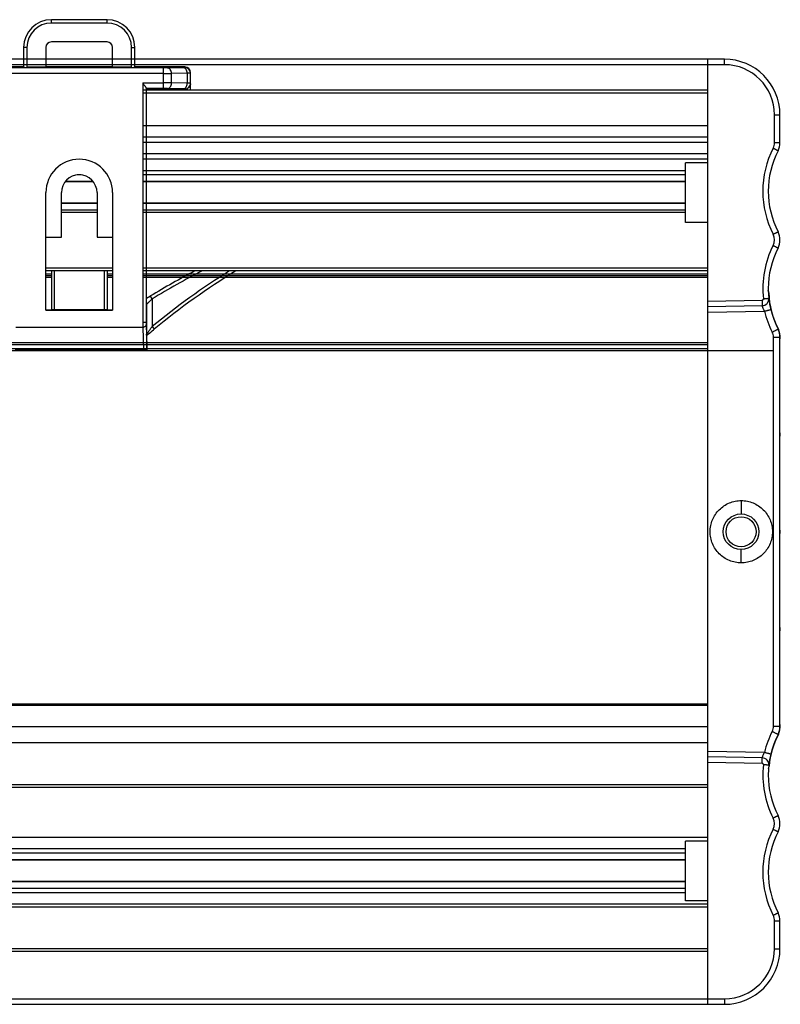
# Model space of a CAD drawing. Units: millimetres. Extents: x 694 to 1018, y 149 to 413.
# Drawn here: x 861 to 929, y 201 to 289 of the extents above; entities that cross this region are included whole.
import ezdxf

# ---------------------------------------------------------------- set-up
doc = ezdxf.new("R2010")
doc.units = ezdxf.units.MM
doc.header["$LTSCALE"] = 16.335
doc.layers.get('0').update_dxf_attribs({"linetype": 'CONTINUOUS'})

msp = doc.modelspace()

# ---------------------------------------------------------------- linework, layer by layer
at = {"color": 7, "linetype": 'Continuous'}
for p, q in [((863.866, 289.188), (863.866, 289.488)), ((868.866, 289.488), (863.866, 289.488)), ((868.866, 289.188), (863.866, 289.188)), ((868.866, 289.188), (868.866, 289.488)), ((861.366, 286.988), (861.366, 285.209)), ((861.666, 286.988), (861.366, 286.988)), ((861.666, 286.988), (861.666, 285.204)), ((863.366, 286.988), (863.366, 285.204)), ((868.866, 287.488), (863.866, 287.488)), ((869.366, 285.204), (869.366, 286.988)), ((871.066, 285.204), (871.066, 286.988)), ((871.066, 286.988), (871.366, 286.988)), ((871.366, 285.209), (871.366, 286.988)), ((911.366, 285.938), (809.866, 285.938)), ((911.366, 285.438), (809.866, 285.438)), ((861.366, 285.238), (856.866, 285.238)), ((873.951, 285.144), (858.78, 285.144)), ((863.366, 285.204), (861.666, 285.204)), ((869.366, 285.938), (863.366, 285.938)), ((869.366, 285.438), (863.366, 285.438)), ((869.366, 285.238), (863.366, 285.238)), ((871.066, 285.204), (869.366, 285.204)), ((924.365, 285.938), (871.366, 285.938)), ((924.374, 285.438), (871.366, 285.438)), ((875.866, 285.238), (871.366, 285.238)), ((873.951, 283.298), (873.951, 285.144)), ((875.719, 285.171), (874.305, 285.147)), ((875.866, 285.238), (875.866, 285.177)), ((922.866, 200.938), (922.866, 285.938)), ((873.951, 284.644), (858.78, 284.644)), ((876.073, 284.671), (874.659, 284.647)), ((874.659, 283.795), (874.659, 284.647)), ((876.073, 284.671), (876.073, 283.771)), ((876.366, 283.138), (876.366, 284.738)), ((872.071, 283.798), (872.071, 262.243)), ((872.071, 283.798), (873.951, 283.798)), ((876.073, 283.771), (874.659, 283.795)), ((910.329, 283.138), (872.071, 283.138)), ((910.329, 282.888), (872.071, 282.888)), ((872.371, 283.342), (872.371, 262.243)), ((872.374, 283.298), (872.418, 283.254)), ((873.951, 283.298), (872.374, 283.298)), ((872.418, 283.254), (872.402, 283.238)), ((872.402, 263.922), (872.402, 283.238)), ((922.866, 282.888), (872.402, 282.888)), ((872.418, 283.254), (872.566, 283.254)), ((872.566, 283.138), (872.566, 283.254)), ((872.866, 283.238), (872.866, 283.138)), ((872.866, 283.238), (875.866, 283.238)), ((875.719, 283.271), (874.305, 283.295)), ((875.866, 283.238), (875.866, 283.265)), ((876.066, 283.28), (876.066, 283.138)), ((922.866, 283.138), (876.366, 283.138)), ((928.874, 280.938), (929.366, 280.938)), ((928.874, 278.438), (928.874, 280.938)), ((929.366, 278.438), (929.366, 280.938)), ((910.329, 279.938), (872.071, 279.938)), ((922.866, 279.938), (872.402, 279.938)), ((910.329, 278.938), (872.071, 278.938)), ((922.866, 278.938), (872.402, 278.938)), ((910.329, 278.438), (872.071, 278.438)), ((922.866, 278.438), (872.402, 278.438)), ((928.874, 278.438), (929.366, 278.438)), ((910.329, 277.438), (872.071, 277.438)), ((922.866, 277.438), (872.402, 277.438)), ((910.329, 276.938), (872.071, 276.938)), ((922.866, 276.938), (872.402, 276.938)), ((922.866, 276.625), (920.866, 276.625)), ((920.866, 271.252), (920.866, 276.625)), ((866.542, 275.527), (866.189, 275.527)), ((910.329, 275.908), (872.071, 275.908)), ((910.329, 275.527), (872.071, 275.527)), ((920.866, 275.908), (872.402, 275.908)), ((920.866, 275.527), (872.402, 275.527)), ((867.643, 274.9), (865.089, 274.9)), ((867.617, 274.933), (865.114, 274.933)), ((910.329, 274.933), (872.071, 274.933)), ((910.329, 274.9), (872.071, 274.9)), ((920.866, 274.933), (872.402, 274.933)), ((920.866, 274.9), (872.402, 274.9)), ((863.366, 263.361), (863.366, 273.938)), ((864.766, 269.938), (864.766, 273.938)), ((867.966, 273.938), (867.966, 269.938)), ((869.366, 273.938), (869.366, 263.361)), ((867.966, 272.977), (864.766, 272.977)), ((867.966, 272.944), (864.766, 272.944)), ((910.329, 272.977), (872.071, 272.977)), ((910.329, 272.944), (872.071, 272.944)), ((920.866, 272.977), (872.402, 272.977)), ((920.866, 272.944), (872.402, 272.944)), ((867.966, 272.364), (864.766, 272.364)), ((867.966, 272.147), (864.766, 272.147)), ((910.329, 272.364), (872.071, 272.364)), ((910.329, 272.147), (872.071, 272.147)), ((920.866, 272.364), (872.402, 272.364)), ((920.866, 272.147), (872.402, 272.147)), ((922.866, 271.252), (920.866, 271.252)), ((863.366, 269.938), (864.766, 269.938)), ((867.966, 269.938), (869.366, 269.938)), ((869.366, 267.138), (863.366, 267.138)), ((869.366, 266.888), (863.366, 266.888)), ((863.866, 266.588), (863.366, 266.588)), ((863.866, 266.888), (863.866, 263.433)), ((864.116, 266.888), (864.116, 263.429)), ((868.616, 266.888), (868.616, 263.429)), ((868.866, 266.888), (868.866, 263.433)), ((869.366, 266.588), (868.866, 266.588)), ((910.329, 267.138), (872.071, 267.138)), ((910.329, 266.888), (872.071, 266.888)), ((902.77, 266.588), (872.071, 266.588)), ((922.866, 267.138), (872.402, 267.138)), ((876.198, 266.588), (872.402, 266.588)), ((922.866, 266.588), (879.955, 266.588)), ((922.866, 266.888), (880.439, 266.888)), ((863.866, 266.438), (863.366, 266.438)), ((863.866, 266.288), (863.366, 266.288)), ((869.366, 266.438), (868.866, 266.438)), ((869.366, 266.288), (868.866, 266.288)), ((903.009, 266.438), (872.071, 266.438)), ((903.249, 266.288), (872.071, 266.288)), ((875.916, 266.438), (872.402, 266.438)), ((875.639, 266.288), (872.402, 266.288)), ((922.866, 266.288), (879.481, 266.288)), ((922.866, 266.438), (879.717, 266.438)), ((928.323, 264.909), (928.35, 264.91)), ((872.77, 264.639), (872.402, 264.417)), ((872.425, 263.909), (872.402, 263.922)), ((872.425, 263.909), (872.425, 261.206)), ((872.925, 264.382), (872.77, 264.639)), ((872.925, 264.382), (872.925, 261.894)), ((922.866, 264.188), (927.773, 264.274)), ((863.366, 263.4), (863.827, 263.4)), ((863.366, 263.361), (869.366, 263.361)), ((863.827, 263.4), (863.866, 263.438)), ((864.116, 263.429), (868.616, 263.429)), ((868.866, 263.438), (868.904, 263.4)), ((868.904, 263.4), (869.366, 263.4)), ((922.866, 263.688), (927.773, 263.774)), ((922.866, 263.189), (927.966, 263.278)), ((872.371, 262.243), (872.071, 262.243)), ((872.073, 261.81), (860.659, 261.81)), ((872.073, 261.81), (872.133, 259.805)), ((872.373, 262.07), (872.433, 260.065)), ((872.534, 261.171), (872.598, 261.226)), ((872.598, 261.226), (872.699, 261.313)), ((872.699, 261.313), (872.796, 261.395)), ((872.796, 261.395), (872.937, 261.514)), ((872.925, 261.894), (873.116, 261.662)), ((872.937, 261.514), (873.052, 261.609)), ((873.052, 261.609), (873.116, 261.662)), ((929.196, 261.656), (929.219, 261.668)), ((910.28, 260.421), (809.866, 260.421)), ((872.432, 261.082), (872.468, 261.114)), ((872.447, 259.738), (872.456, 261)), ((872.45, 261), (872.451, 261.099)), ((872.456, 261), (872.45, 261)), ((922.866, 260.421), (872.452, 260.421)), ((872.468, 261.114), (872.534, 261.171)), ((928.776, 260.938), (929.366, 260.938)), ((928.776, 225.938), (928.776, 260.938)), ((929.366, 225.938), (929.366, 260.938)), ((910.281, 260.244), (809.866, 260.244)), ((910.285, 259.89), (809.866, 259.89)), ((928.776, 259.714), (809.866, 259.714)), ((860.285, 259.738), (872.447, 259.738)), ((872.133, 259.805), (860.598, 259.805)), ((872.435, 260.038), (872.448, 260.038)), ((872.448, 260.038), (872.447, 259.738)), ((922.866, 259.89), (872.448, 259.89)), ((922.866, 260.244), (872.45, 260.244)), ((925.887, 246.239), (925.866, 245.039)), ((925.887, 240.638), (925.866, 241.838)), ((922.866, 227.938), (809.866, 227.938)), ((922.866, 227.821), (809.866, 227.821)), ((922.866, 225.879), (809.866, 225.879)), ((928.776, 225.938), (929.366, 225.938)), ((929.195, 225.221), (929.219, 225.209)), ((922.866, 224.465), (809.866, 224.465)), ((927.966, 223.599), (922.866, 223.688)), ((927.773, 223.103), (922.866, 223.188)), ((927.773, 222.603), (922.866, 222.689)), ((928.352, 222.362), (928.379, 222.36)), ((922.866, 220.688), (809.866, 220.688)), ((922.866, 220.438), (809.866, 220.438)), ((922.866, 215.938), (809.866, 215.938)), ((922.866, 215.625), (920.866, 215.625)), ((920.866, 210.252), (920.866, 215.625)), ((920.866, 214.908), (811.866, 214.908)), ((920.866, 214.527), (811.866, 214.527)), ((920.866, 213.933), (811.866, 213.933)), ((920.866, 213.9), (811.866, 213.9)), ((920.866, 211.977), (811.866, 211.977)), ((920.866, 211.944), (811.866, 211.944)), ((920.866, 211.35), (811.866, 211.35)), ((920.866, 210.969), (811.866, 210.969)), ((922.866, 209.938), (809.866, 209.938)), ((922.866, 210.252), (920.866, 210.252)), ((922.866, 209.688), (809.866, 209.688)), ((928.874, 208.438), (929.366, 208.438)), ((928.874, 205.938), (928.874, 208.438)), ((929.366, 205.938), (929.366, 208.438)), ((922.866, 205.938), (809.866, 205.938)), ((922.866, 205.688), (809.866, 205.688)), ((928.874, 205.938), (929.366, 205.938)), ((808.357, 201.438), (924.374, 201.438)), ((808.366, 200.938), (924.366, 200.938))]:
    msp.add_line(p, q, dxfattribs=at)
for radius in [1.6, 1.35]:
    msp.add_circle((925.866, 243.438), radius, dxfattribs=at)
for centre, radius, start, end in [((863.866, 286.988), 2.5, 90, 180), ((863.866, 286.988), 2.2, 90, 180), ((868.866, 286.988), 2.5, 0, 90), ((868.866, 286.988), 2.2, 0, 90), ((863.866, 286.988), 0.5, 90, 180), ((868.866, 286.988), 0.5, 0, 90), ((875.866, 284.677), 0.5, 0.00784, 90.00148), ((924.366, 280.938), 5, 0, 90), ((924.374, 280.938), 4.5, 0.00001, 89.99999), ((874.022, 362.965), 78.321, 269.94848, 270.46581), ((874.022, 205.456), 78.342, 89.5343, 90.05145), ((875.866, 283.765), 0.5, 269.99851, 359.99216), ((927.775, 278.438), 1.1, 332.88525, 0.00289), ((927.766, 278.438), 1.6, 332.88814, 0), ((936.32, 274.063), 8.5, 152.88814, 207.11186), ((936.311, 274.063), 8, 152.88777, 207.1122), ((866.366, 273.938), 3, 0, 180), ((866.366, 273.938), 1.6, 0, 180), ((927.774, 269.688), 1.1, 332.89112, 27.10888), ((927.766, 269.688), 1.6, 332.88814, 27.11186), ((936.319, 265.314), 8.5, 152.88795, 186.27197), ((936.311, 265.313), 8, 152.88777, 207.11186), ((914.057, 196.202), 79.927, 117.81743, 121.1019), ((914.488, 211.434), 65.373, 121.97172, 129.47818), ((914.057, 196.202), 79.627, 117.40803, 121.1019), ((914.488, 211.434), 65.073, 121.54998, 129.47818), ((927.351, 264.86), 1, 2.88794, 15.31187), ((936.34, 265.313), 8, 182.88794, 207.11186), ((872.128, 263.91), 0.297, 20.26017, 22.29652), ((927.762, 264.374), 0.6, 271, 6.27133), ((927.771, 264.374), 0.1, 271.0184, 6.23249), ((936.322, 265.314), 8.6, 193.6941, 207.11154), ((927.776, 260.938), 1, 359.99956, 27.1123), ((927.766, 260.938), 1.6, 0, 27.11186), ((927.794, 260.938), 1.6, 354.57586, 27.11186), ((872.135, 260.038), 0.3, 270.00467, 0.00467), ((927.794, 252.188), 1.6, 354.57586, 5.42514), ((927.794, 243.438), 1.6, 354.57586, 5.42514), ((927.794, 234.688), 1.6, 354.57586, 5.42514), ((927.776, 225.938), 1, 332.8899, 359.99824), ((927.766, 225.938), 1.6, 332.88814, 360), ((927.794, 225.938), 1.6, 332.88814, 5.42514), ((936.322, 221.563), 8.6, 152.88848, 166.30587), ((936.311, 221.563), 8, 152.88814, 207.1122), ((936.34, 221.563), 8, 152.88814, 174.28861), ((927.762, 222.503), 0.6, 353.72678, 88.99996), ((927.771, 222.503), 0.1, 353.76705, 88.98033), ((936.319, 221.563), 8.5, 173.72799, 207.11207), ((926.887, 222.509), 1.5, 344.57137, 354.28861), ((927.766, 217.188), 1.6, 332.88814, 27.11186), ((927.774, 217.188), 1.1, 332.89112, 27.10888), ((936.32, 212.813), 8.5, 152.88814, 207.11186), ((936.311, 212.813), 8, 152.88777, 207.1122), ((927.766, 208.438), 1.6, 0, 27.11186), ((927.775, 208.439), 1.1, 359.99711, 27.11475), ((924.366, 205.938), 5, 270, 0), ((924.374, 205.938), 4.5, 270.00001, 359.99999)]:
    msp.add_arc(centre, radius, start, end, dxfattribs=at)
for centre, major_axis, ratio, start_param, end_param in [((861.666, 285.209), (0.3, 0), 0.017455, 3.141593, 4.712389), ((871.066, 285.209), (0.3, 0), 0.017455, -1.570796, 0), ((875.866, 284.738), (0, 0.5), 0.999848, -1.570796, 0), ((872.374, 283.798), (0, 0.5), 0.017455, -3.564564, -3.159046), ((872.866, 283.233), (0.3, 0), 0.017455, 1.570796, 3.141593), ((875.866, 283.739), (0, 0.5), 0.999848, -3.141593, -2.730076), ((864.116, 263.433), (0.25, 0), 0.017455, -3.141593, -1.570796), ((868.616, 263.433), (0.25, 0), 0.017455, -1.570796, 0), ((872.147, 260.038), (0.218, 0.207), 0.996923, -2.332238, -0.761441)]:
    msp.add_ellipse(centre, major_axis=major_axis, ratio=ratio, start_param=start_param, end_param=end_param, dxfattribs=at)
for points, knots in [([(874.305, 285.147), (874.28, 285.146), (874.162, 285.145), (874.044, 285.144), (873.951, 285.144)], [0, 0, 0, 0, 0.214309, 1, 1, 1, 1]), ([(874.659, 284.647), (874.658, 284.711), (874.64, 284.835), (874.566, 284.998), (874.467, 285.097), (874.375, 285.139), (874.328, 285.146), (874.305, 285.147)], [0, 0, 0, 0, 0.28666, 0.553611, 0.789034, 0.896661, 1, 1, 1, 1]), ([(875.866, 285.177), (875.866, 285.177), (875.865, 285.177), (875.863, 285.177), (875.86, 285.176), (875.854, 285.176), (875.843, 285.175), (875.826, 285.174), (875.805, 285.173), (875.78, 285.173), (875.751, 285.172), (875.73, 285.171), (875.719, 285.171)], [0, 0, 0, 0, 0.005051, 0.017694, 0.038351, 0.067065, 0.14851, 0.261251, 0.404262, 0.576229, 0.775581, 1, 1, 1, 1]), ([(876.073, 284.671), (876.072, 284.735), (876.054, 284.86), (875.98, 285.022), (875.881, 285.122), (875.789, 285.163), (875.742, 285.171), (875.719, 285.171)], [0, 0, 0, 0, 0.28666, 0.553611, 0.789034, 0.896661, 1, 1, 1, 1]), ([(924.374, 285.438), (924.374, 285.471), (924.374, 285.535), (924.374, 285.627), (924.373, 285.713), (924.372, 285.787), (924.371, 285.842), (924.37, 285.878), (924.369, 285.899), (924.368, 285.915), (924.368, 285.928), (924.366, 285.934), (924.366, 285.938), (924.366, 285.938)], [0, 0, 0, 0, 0.194572, 0.38246, 0.555321, 0.706715, 0.830951, 0.881433, 0.923437, 0.956488, 0.980349, 0.994864, 1, 1, 1, 1]), ([(876.366, 284.678), (876.366, 284.677), (876.363, 284.677), (876.36, 284.676), (876.354, 284.676), (876.346, 284.676), (876.335, 284.675), (876.322, 284.675), (876.306, 284.675), (876.281, 284.674), (876.245, 284.673), (876.194, 284.673), (876.136, 284.672), (876.095, 284.672), (876.073, 284.671)], [0, 0, 0, 0, 0.004376, 0.016787, 0.03733, 0.06599, 0.102722, 0.147424, 0.199973, 0.26025, 0.403424, 0.575618, 0.775249, 1, 1, 1, 1]), ([(872.071, 283.798), (872.104, 283.755), (872.169, 283.671), (872.247, 283.567), (872.302, 283.487), (872.336, 283.433), (872.36, 283.386), (872.37, 283.355), (872.371, 283.342)], [0, 0, 0, 0, 0.297355, 0.580425, 0.710407, 0.82746, 0.925965, 1, 1, 1, 1]), ([(874.305, 283.295), (874.328, 283.296), (874.375, 283.303), (874.467, 283.345), (874.566, 283.444), (874.64, 283.607), (874.658, 283.731), (874.659, 283.795)], [0, 0, 0, 0, 0.103339, 0.210966, 0.446389, 0.71334, 1, 1, 1, 1]), ([(875.719, 283.271), (875.742, 283.271), (875.789, 283.279), (875.881, 283.32), (875.98, 283.42), (876.054, 283.582), (876.072, 283.707), (876.073, 283.771)], [0, 0, 0, 0, 0.103339, 0.210966, 0.446389, 0.71334, 1, 1, 1, 1]), ([(876.366, 283.733), (876.366, 283.69), (876.354, 283.601), (876.298, 283.473), (876.203, 283.358), (876.115, 283.302), (876.066, 283.28)], [0, 0, 0, 0, 0.227213, 0.463835, 0.719861, 1, 1, 1, 1]), ([(876.332, 283.767), (876.298, 283.768), (876.212, 283.769), (876.126, 283.77), (876.073, 283.771)], [0, 0, 0, 0, 0.385978, 1, 1, 1, 1]), ([(876.366, 283.764), (876.366, 283.765), (876.365, 283.765), (876.363, 283.765), (876.36, 283.765), (876.355, 283.766), (876.345, 283.766), (876.337, 283.767), (876.332, 283.767)], [0, 0, 0, 0, 0.017813, 0.065534, 0.144123, 0.253659, 0.565415, 1, 1, 1, 1]), ([(874.305, 283.295), (874.28, 283.296), (874.162, 283.297), (874.044, 283.298), (873.951, 283.298)], [0, 0, 0, 0, 0.21431, 1, 1, 1, 1]), ([(875.866, 283.265), (875.866, 283.265), (875.865, 283.265), (875.863, 283.265), (875.86, 283.266), (875.854, 283.267), (875.843, 283.267), (875.826, 283.268), (875.805, 283.269), (875.78, 283.269), (875.751, 283.27), (875.73, 283.271), (875.719, 283.271)], [0, 0, 0, 0, 0.005054, 0.017697, 0.038351, 0.067063, 0.148507, 0.261253, 0.404268, 0.576233, 0.775574, 1, 1, 1, 1]), ([(928.753, 277.937), (928.782, 277.923), (928.838, 277.894), (928.919, 277.852), (928.994, 277.813), (929.051, 277.784), (929.091, 277.763), (929.116, 277.75), (929.138, 277.738), (929.156, 277.728), (929.17, 277.721), (929.18, 277.716), (929.185, 277.712), (929.188, 277.711), (929.189, 277.71), (929.19, 277.709), (929.19, 277.709)], [0, 0, 0, 0, 0.195489, 0.3838, 0.556725, 0.707949, 0.773631, 0.831897, 0.88222, 0.92407, 0.956977, 0.980708, 0.989079, 0.995091, 0.998728, 1, 1, 1, 1]), ([(928.753, 270.19), (928.782, 270.204), (928.838, 270.233), (928.919, 270.275), (928.994, 270.314), (929.051, 270.343), (929.091, 270.364), (929.116, 270.377), (929.138, 270.389), (929.156, 270.399), (929.17, 270.406), (929.18, 270.411), (929.185, 270.414), (929.188, 270.416), (929.189, 270.417), (929.19, 270.417), (929.19, 270.418)], [0, 0, 0, 0, 0.195485, 0.383793, 0.556718, 0.707943, 0.773625, 0.831893, 0.882216, 0.924067, 0.956976, 0.980708, 0.989078, 0.995091, 0.998728, 1, 1, 1, 1]), ([(928.753, 269.187), (928.782, 269.173), (928.838, 269.144), (928.919, 269.102), (928.994, 269.063), (929.051, 269.034), (929.091, 269.013), (929.116, 269), (929.138, 268.988), (929.156, 268.978), (929.17, 268.971), (929.18, 268.966), (929.185, 268.962), (929.188, 268.961), (929.189, 268.96), (929.19, 268.959), (929.19, 268.959)], [0, 0, 0, 0, 0.195486, 0.383795, 0.55672, 0.707945, 0.773627, 0.831894, 0.882217, 0.924068, 0.956976, 0.980708, 0.989078, 0.995091, 0.998728, 1, 1, 1, 1]), ([(872.925, 264.382), (872.897, 264.355), (872.842, 264.302), (872.76, 264.223), (872.681, 264.147), (872.617, 264.086), (872.57, 264.04), (872.537, 264.01), (872.507, 263.982), (872.481, 263.957), (872.462, 263.94), (872.449, 263.928), (872.441, 263.921), (872.435, 263.916), (872.43, 263.912), (872.427, 263.91), (872.425, 263.909), (872.425, 263.909)], [0, 0, 0, 0, 0.168736, 0.335081, 0.495788, 0.647058, 0.717424, 0.78312, 0.842932, 0.89541, 0.939001, 0.956911, 0.971929, 0.983851, 0.992551, 0.997931, 1, 1, 1, 1]), ([(927.773, 264.274), (927.773, 264.242), (927.774, 264.178), (927.775, 264.085), (927.776, 264), (927.776, 263.925), (927.776, 263.871), (927.776, 263.835), (927.776, 263.814), (927.775, 263.798), (927.775, 263.785), (927.773, 263.779), (927.774, 263.774), (927.773, 263.774)], [0, 0, 0, 0, 0.194588, 0.382483, 0.555343, 0.706733, 0.830963, 0.881442, 0.923443, 0.956491, 0.980351, 0.994864, 1, 1, 1, 1]), ([(927.87, 264.385), (927.902, 264.388), (927.965, 264.395), (928.055, 264.405), (928.139, 264.414), (928.202, 264.422), (928.247, 264.427), (928.275, 264.43), (928.3, 264.432), (928.32, 264.435), (928.336, 264.437), (928.347, 264.438), (928.353, 264.439), (928.356, 264.439), (928.357, 264.44), (928.359, 264.439), (928.359, 264.44)], [0, 0, 0, 0, 0.19584, 0.38402, 0.556871, 0.708111, 0.77386, 0.832142, 0.882394, 0.924191, 0.957118, 0.980835, 0.989185, 0.995174, 0.998782, 1, 1, 1, 1]), ([(927.966, 263.278), (927.95, 263.308), (927.921, 263.367), (927.882, 263.456), (927.849, 263.54), (927.826, 263.606), (927.81, 263.653), (927.801, 263.684), (927.793, 263.71), (927.787, 263.732), (927.782, 263.749), (927.778, 263.763), (927.775, 263.769), (927.774, 263.774), (927.773, 263.774)], [0, 0, 0, 0, 0.189788, 0.373852, 0.545532, 0.69807, 0.765008, 0.824715, 0.876499, 0.919763, 0.954066, 0.978995, 0.994308, 1, 1, 1, 1]), ([(927.966, 263.278), (928.003, 263.287), (928.076, 263.305), (928.183, 263.331), (928.281, 263.355), (928.355, 263.373), (928.408, 263.386), (928.441, 263.394), (928.469, 263.402), (928.493, 263.408), (928.512, 263.412), (928.524, 263.416), (928.532, 263.418), (928.535, 263.418), (928.537, 263.419), (928.538, 263.419), (928.538, 263.42)], [0, 0, 0, 0, 0.195582, 0.383941, 0.556882, 0.708101, 0.773774, 0.83203, 0.88234, 0.924177, 0.957072, 0.980788, 0.98915, 0.995152, 0.998773, 1, 1, 1, 1]), ([(872.071, 262.243), (872.071, 262.2), (872.071, 262.056), (872.071, 261.911), (872.073, 261.81)], [0, 0, 0, 0, 0.298858, 1, 1, 1, 1]), ([(872.371, 262.243), (872.371, 262.226), (872.371, 262.168), (872.371, 262.111), (872.373, 262.07)], [0, 0, 0, 0, 0.29885, 1, 1, 1, 1]), ([(872.373, 262.07), (872.372, 262.036), (872.355, 261.966), (872.287, 261.88), (872.188, 261.824), (872.111, 261.811), (872.073, 261.81)], [0, 0, 0, 0, 0.233068, 0.476829, 0.734099, 1, 1, 1, 1]), ([(872.425, 261.206), (872.425, 261.207), (872.427, 261.211), (872.431, 261.217), (872.437, 261.226), (872.448, 261.242), (872.465, 261.268), (872.49, 261.302), (872.518, 261.342), (872.56, 261.401), (872.618, 261.481), (872.69, 261.58), (872.767, 261.683), (872.845, 261.788), (872.898, 261.858), (872.925, 261.894)], [0, 0, 0, 0, 0.004581, 0.013329, 0.025943, 0.042083, 0.083349, 0.134041, 0.191811, 0.254726, 0.391386, 0.53736, 0.688897, 0.843738, 1, 1, 1, 1]), ([(928.666, 261.394), (928.7, 261.412), (928.768, 261.446), (928.865, 261.496), (928.955, 261.543), (929.023, 261.578), (929.071, 261.603), (929.101, 261.619), (929.128, 261.633), (929.149, 261.645), (929.166, 261.654), (929.178, 261.66), (929.184, 261.664), (929.187, 261.666), (929.189, 261.667), (929.19, 261.667), (929.19, 261.668)], [0, 0, 0, 0, 0.195486, 0.383794, 0.556719, 0.707944, 0.773626, 0.831893, 0.882217, 0.924067, 0.956976, 0.980708, 0.989078, 0.995091, 0.998728, 1, 1, 1, 1]), ([(872.432, 261.082), (872.432, 261.082), (872.43, 261.086), (872.43, 261.089), (872.429, 261.1), (872.428, 261.113), (872.427, 261.131), (872.426, 261.163), (872.426, 261.188), (872.425, 261.206)], [0, 0, 0, 0, 0.012765, 0.057465, 0.135401, 0.246336, 0.389639, 0.564526, 1, 1, 1, 1]), ([(872.433, 260.065), (872.433, 260.031), (872.416, 259.961), (872.347, 259.876), (872.248, 259.819), (872.172, 259.806), (872.133, 259.805)], [0, 0, 0, 0, 0.233068, 0.476829, 0.734099, 1, 1, 1, 1]), ([(872.133, 259.805), (872.133, 259.796), (872.133, 259.782), (872.134, 259.766), (872.134, 259.756), (872.134, 259.749), (872.134, 259.743), (872.135, 259.741), (872.135, 259.738), (872.135, 259.738)], [0, 0, 0, 0, 0.431096, 0.603278, 0.745248, 0.85616, 0.935685, 0.983638, 1, 1, 1, 1]), ([(872.433, 260.065), (872.433, 260.061), (872.433, 260.055), (872.434, 260.047), (872.434, 260.043), (872.434, 260.04), (872.435, 260.039), (872.435, 260.038), (872.435, 260.038)], [0, 0, 0, 0, 0.429876, 0.743234, 0.853983, 0.933566, 0.981949, 1, 1, 1, 1]), ([(925.887, 240.638), (925.704, 240.639), (925.337, 240.675), (924.808, 240.835), (924.321, 241.095), (923.894, 241.446), (923.544, 241.873), (923.283, 242.36), (923.123, 242.889), (923.069, 243.438), (923.123, 243.988), (923.283, 244.517), (923.544, 245.004), (923.894, 245.431), (924.321, 245.782), (924.809, 246.042), (925.337, 246.203), (925.704, 246.239), (925.887, 246.238)], [0, 0, 0, 0, 0.062481, 0.12498, 0.187476, 0.249982, 0.312487, 0.374992, 0.437497, 0.5, 0.562504, 0.625009, 0.687511, 0.75002, 0.812519, 0.875023, 0.937517, 1, 1, 1, 1]), ([(925.887, 246.238), (926.069, 246.238), (926.436, 246.202), (926.965, 246.042), (927.452, 245.782), (927.879, 245.431), (928.23, 245.004), (928.49, 244.517), (928.65, 243.988), (928.705, 243.438), (928.65, 242.889), (928.49, 242.36), (928.23, 241.873), (927.879, 241.446), (927.452, 241.095), (926.965, 240.835), (926.437, 240.674), (926.069, 240.638), (925.887, 240.638)], [0, 0, 0, 0, 0.062481, 0.12498, 0.187476, 0.249982, 0.312487, 0.374992, 0.437497, 0.5, 0.562504, 0.625009, 0.687511, 0.75002, 0.812519, 0.875023, 0.937517, 1, 1, 1, 1]), ([(928.666, 225.483), (928.7, 225.465), (928.768, 225.431), (928.865, 225.38), (928.955, 225.334), (929.023, 225.299), (929.071, 225.274), (929.101, 225.258), (929.127, 225.244), (929.149, 225.232), (929.166, 225.223), (929.178, 225.217), (929.184, 225.213), (929.187, 225.211), (929.189, 225.21), (929.19, 225.21), (929.19, 225.209)], [0, 0, 0, 0, 0.195488, 0.383798, 0.556723, 0.707947, 0.773629, 0.831896, 0.882219, 0.924069, 0.956977, 0.980708, 0.989079, 0.995091, 0.998728, 1, 1, 1, 1]), ([(927.773, 223.103), (927.774, 223.103), (927.775, 223.108), (927.778, 223.114), (927.782, 223.128), (927.787, 223.145), (927.793, 223.167), (927.801, 223.193), (927.81, 223.224), (927.826, 223.271), (927.849, 223.337), (927.882, 223.421), (927.921, 223.51), (927.95, 223.569), (927.966, 223.599)], [0, 0, 0, 0, 0.005692, 0.021005, 0.045935, 0.080238, 0.123502, 0.175286, 0.234994, 0.301931, 0.454468, 0.626149, 0.810212, 1, 1, 1, 1]), ([(927.966, 223.599), (928.003, 223.59), (928.076, 223.572), (928.183, 223.546), (928.281, 223.522), (928.355, 223.504), (928.408, 223.491), (928.441, 223.482), (928.469, 223.475), (928.493, 223.469), (928.512, 223.464), (928.524, 223.461), (928.532, 223.459), (928.535, 223.458), (928.537, 223.458), (928.538, 223.458), (928.538, 223.457)], [0, 0, 0, 0, 0.195582, 0.383941, 0.556882, 0.7081, 0.773774, 0.83203, 0.88234, 0.924177, 0.957072, 0.980789, 0.98915, 0.995152, 0.998773, 1, 1, 1, 1]), ([(927.773, 222.603), (927.773, 222.635), (927.774, 222.699), (927.775, 222.792), (927.776, 222.877), (927.776, 222.952), (927.776, 223.006), (927.776, 223.042), (927.776, 223.063), (927.775, 223.079), (927.775, 223.092), (927.773, 223.098), (927.774, 223.103), (927.773, 223.103)], [0, 0, 0, 0, 0.194589, 0.382483, 0.555344, 0.706733, 0.830963, 0.881442, 0.923443, 0.956491, 0.980351, 0.994864, 1, 1, 1, 1]), ([(928.359, 222.437), (928.359, 222.438), (928.357, 222.437), (928.356, 222.438), (928.353, 222.438), (928.347, 222.439), (928.336, 222.44), (928.32, 222.442), (928.3, 222.445), (928.275, 222.447), (928.247, 222.45), (928.202, 222.455), (928.139, 222.462), (928.055, 222.472), (927.965, 222.482), (927.902, 222.489), (927.87, 222.492)], [0, 0, 0, 0, 0.001223, 0.004834, 0.010823, 0.019173, 0.042891, 0.075817, 0.117614, 0.167865, 0.226146, 0.291895, 0.443134, 0.615983, 0.804162, 1, 1, 1, 1]), ([(928.753, 217.69), (928.782, 217.704), (928.838, 217.733), (928.919, 217.775), (928.994, 217.814), (929.051, 217.843), (929.091, 217.864), (929.116, 217.877), (929.138, 217.889), (929.156, 217.899), (929.17, 217.906), (929.18, 217.911), (929.185, 217.914), (929.188, 217.916), (929.189, 217.917), (929.19, 217.917), (929.19, 217.918)], [0, 0, 0, 0, 0.195485, 0.383793, 0.556718, 0.707943, 0.773625, 0.831893, 0.882216, 0.924067, 0.956976, 0.980708, 0.989078, 0.995091, 0.998728, 1, 1, 1, 1]), ([(928.753, 216.687), (928.782, 216.673), (928.838, 216.644), (928.919, 216.602), (928.994, 216.563), (929.051, 216.534), (929.091, 216.513), (929.116, 216.5), (929.138, 216.488), (929.156, 216.478), (929.17, 216.471), (929.18, 216.466), (929.185, 216.462), (929.188, 216.461), (929.189, 216.46), (929.19, 216.459), (929.19, 216.459)], [0, 0, 0, 0, 0.195486, 0.383795, 0.55672, 0.707945, 0.773627, 0.831894, 0.882217, 0.924068, 0.956976, 0.980708, 0.989078, 0.995091, 0.998728, 1, 1, 1, 1]), ([(928.753, 208.94), (928.782, 208.954), (928.838, 208.983), (928.919, 209.025), (928.994, 209.064), (929.051, 209.093), (929.091, 209.114), (929.116, 209.127), (929.138, 209.139), (929.156, 209.149), (929.17, 209.156), (929.18, 209.161), (929.185, 209.164), (929.188, 209.166), (929.189, 209.167), (929.19, 209.167), (929.19, 209.168)], [0, 0, 0, 0, 0.195485, 0.383793, 0.556718, 0.707943, 0.773625, 0.831893, 0.882216, 0.924067, 0.956976, 0.980708, 0.989078, 0.995091, 0.998728, 1, 1, 1, 1]), ([(924.374, 201.438), (924.374, 201.406), (924.374, 201.342), (924.374, 201.25), (924.373, 201.164), (924.372, 201.089), (924.371, 201.035), (924.37, 200.999), (924.369, 200.978), (924.368, 200.962), (924.368, 200.949), (924.366, 200.943), (924.366, 200.938), (924.366, 200.938)], [0, 0, 0, 0, 0.194572, 0.38246, 0.555321, 0.706715, 0.830951, 0.881433, 0.923437, 0.956488, 0.980349, 0.994864, 1, 1, 1, 1])]:
    msp.add_open_spline(points, degree=3, knots=knots, dxfattribs=at)
msp.add_open_spline([(872.425, 263.909), (872.425, 263.944), (872.419, 263.98), (872.407, 264.013)], degree=3, dxfattribs=at)

doc.saveas('drawing.dxf')
